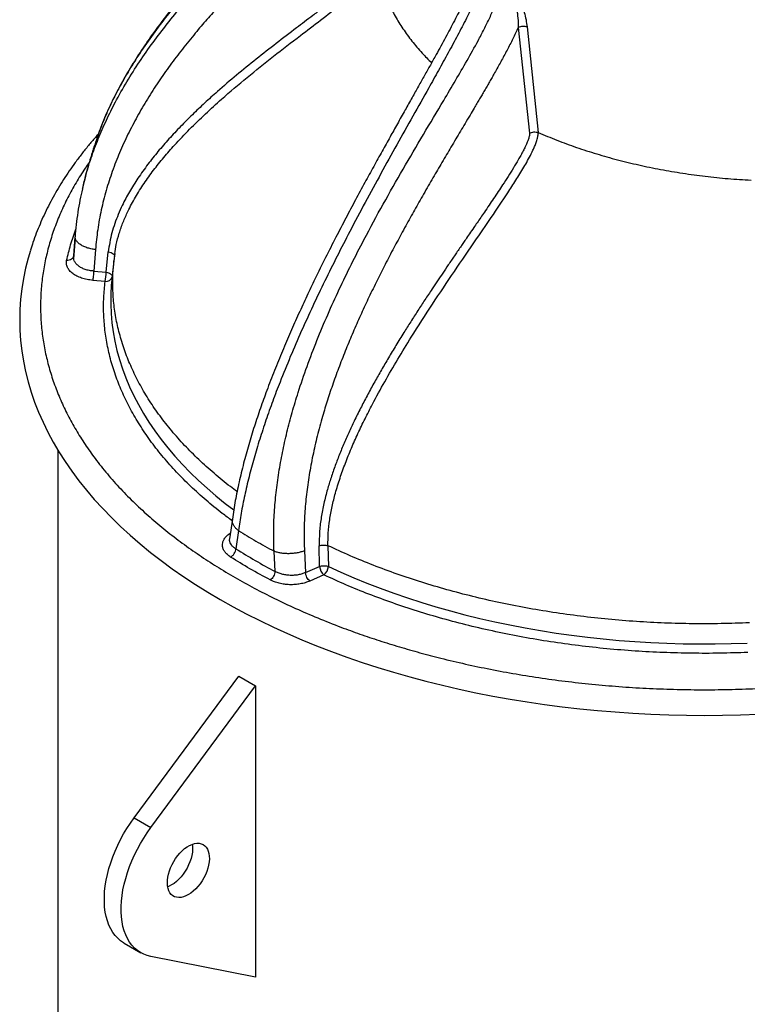
# Model space of a CAD drawing. Units: millimetres. Extents: x 8 to 201, y 4 to 288.
# Drawn here: x 128 to 148, y 111 to 139 of the extents above; entities that cross this region are included whole.
import ezdxf

# ---------------------------------------------------------------- set-up
doc = ezdxf.new("R2010")
doc.units = ezdxf.units.MM

msp = doc.modelspace()

# ---------------------------------------------------------------- linework, layer by layer
at = {"color": 7, "linetype": 'Continuous', "lineweight": 25}
for p, q in [((141.98017, 138.85514), (142.29623, 135.89726)), ((142.22715, 138.87174), (142.53785, 135.9163)), ((130.16669, 135.75542), (130.16183, 135.74253)), ((130.16799, 135.75452), (130.16251, 135.73711)), ((129.76365, 134.35705), (129.75833, 134.33232)), ((129.76176, 134.33227), (129.76779, 134.35671)), ((129.55726, 132.95341), (129.51433, 132.3748)), ((130.12582, 132.62914), (130.08108, 132.02879)), ((130.4246, 132.00075), (130.48613, 132.56671)), ((130.66604, 132.51837), (130.64162, 132.31926)), ((129.5105, 132.44786), (129.50508, 132.43019)), ((130.64103, 132.31388), (130.5841, 131.78355)), ((130.64486, 132.31278), (130.64551, 132.32006)), ((130.08108, 132.02879), (130.4246, 132.00075)), ((130.39676, 131.7407), (130.05324, 131.76873)), ((129.06958, 127.01298), (129.06958, 105.57812)), ((133.96391, 125.07643), (133.88738, 124.52534)), ((134.13515, 124.75202), (134.06252, 124.24313)), ((136.40958, 123.74892), (136.39768, 124.32848)), ((136.64499, 124.33012), (136.65633, 123.75083)), ((135.16116, 123.6089), (135.13206, 124.17651)), ((135.98562, 124.18747), (136.01498, 123.57512)), ((136.01498, 123.57512), (136.40958, 123.74892)), ((136.53013, 123.51275), (136.13553, 123.33895)), ((131.20892, 116.70162), (134.14501, 120.67104)), ((134.14501, 120.67104), (134.61641, 120.3989)), ((131.68033, 116.42949), (134.61641, 120.3989)), ((134.61641, 120.3989), (134.61641, 112.23349)), ((131.20892, 116.70162), (131.68033, 116.42949)), ((130.92616, 113.19032), (131.39757, 112.91819)), ((134.61641, 112.23349), (131.68033, 112.81297))]:
    msp.add_line(p, q, dxfattribs=at)
at = {"color": 8, "linetype": 'Continuous', "lineweight": 25}
for p, q in [((129.51612, 132.46618), (129.55425, 132.97511)), ((130.65696, 132.447), (130.65439, 132.42335)), ((133.86298, 124.65086), (133.90972, 124.68623)), ((133.9034, 124.64071), (133.86298, 124.65086))]:
    msp.add_line(p, q, dxfattribs=at)
at = {"color": 7, "linetype": 'Continuous', "lineweight": 25, "flags": 128}
for points in [[(128.30074, 132.60904), (128.23765, 132.39293), (128.16552, 132.10574), (128.10644, 131.81756), (128.06044, 131.52858), (128.02756, 131.23901), (128.00783, 130.94904), (128.00125, 130.65887), (128.00783, 130.3687), (128.02756, 130.07873), (128.06044, 129.78916), (128.10644, 129.50019), (128.16552, 129.212), (128.23765, 128.92481), (128.32278, 128.63881), (128.42085, 128.35419), (128.53179, 128.07116), (128.65553, 127.78989), (128.79198, 127.51059), (128.94104, 127.23345), (129.10263, 126.95866), (129.27661, 126.6864), (129.46289, 126.41687), (129.66132, 126.15024), (129.87177, 125.88671), (130.0941, 125.62644), (130.32816, 125.36962), (130.57378, 125.11643), (130.8308, 124.86703), (131.09904, 124.62161), (131.37832, 124.38032), (131.66844, 124.14334), (131.96921, 123.91082), (132.28041, 123.68293), (132.60185, 123.45981), (132.93329, 123.24164), (133.27452, 123.02854), (133.62528, 122.82067), (133.98536, 122.61818), (134.35449, 122.4212), (134.73243, 122.22986), (135.11891, 122.0443), (135.51368, 121.86464), (135.91646, 121.69101), (136.32697, 121.52353), (136.74493, 121.3623), (137.17007, 121.20745), (137.60208, 121.05908), (138.04067, 120.91728), (138.48554, 120.78217), (138.93638, 120.65382), (139.39289, 120.53233), (139.85475, 120.41777), (140.32165, 120.31024), (140.79326, 120.2098), (141.26927, 120.11652), (141.74934, 120.03047), (142.23315, 119.95169), (142.72037, 119.88026), (143.21066, 119.81622), (143.70369, 119.7596), (144.19911, 119.71046), (144.69659, 119.66882), (145.19579, 119.63471), (145.69637, 119.60816), (146.19797, 119.58918), (146.70027, 119.57779), (147.20291, 119.57399), (147.70555, 119.57779), (148.20785, 119.58918), (148.70946, 119.60816)], [(130.5841, 131.78355), (130.5691, 131.62171), (130.55575, 131.38688)], [(136.65633, 123.75083), (137.00898, 123.58874), (137.3691, 123.43222), (137.73643, 123.28139), (138.11069, 123.13636), (138.49163, 122.99722), (138.87894, 122.86409), (139.27236, 122.73707), (139.67158, 122.61623), (140.07633, 122.50168), (140.4863, 122.3935), (140.9012, 122.29176), (141.32071, 122.19654), (141.74453, 122.10792), (142.17236, 122.02595), (142.60387, 121.95069), (143.03875, 121.88221), (143.47668, 121.82054), (143.91735, 121.76575), (144.36042, 121.71786), (144.80558, 121.67691), (145.25249, 121.64293), (145.70083, 121.61595), (146.15028, 121.59599), (146.60049, 121.58305), (147.05115, 121.57716), (147.50191, 121.57831), (147.95246, 121.5865), (148.40246, 121.60173)], [(130.92616, 113.19032), (130.91513, 113.1968), (130.82891, 113.25533), (130.74921, 113.32411), (130.67641, 113.40282), (130.61084, 113.49111), (130.55279, 113.58856), (130.50253, 113.69475), (130.46029, 113.80917), (130.42627, 113.93131), (130.40062, 114.06061), (130.38345, 114.19648), (130.37485, 114.3383), (130.37485, 114.48543), (130.38345, 114.63718), (130.40062, 114.79288), (130.42627, 114.9518), (130.46029, 115.11322), (130.50253, 115.27641), (130.55279, 115.44061), (130.61084, 115.60509), (130.67641, 115.76909), (130.74921, 115.93185), (130.82891, 116.09265), (130.91513, 116.25074), (131.0075, 116.4054), (131.10558, 116.55592), (131.20892, 116.70162)], [(131.68033, 112.81297), (131.57698, 112.83936), (131.4789, 112.87664), (131.38654, 112.92466), (131.30031, 112.98319), (131.22062, 113.05197), (131.14781, 113.13069), (131.08224, 113.21897), (131.02419, 113.31643), (130.97393, 113.42261), (130.9317, 113.53703), (130.89768, 113.65917), (130.87202, 113.78847), (130.85485, 113.92435), (130.84625, 114.06617), (130.84625, 114.21329), (130.85485, 114.36505), (130.87202, 114.52074), (130.89768, 114.67966), (130.9317, 114.84108), (130.97393, 115.00427), (131.02419, 115.16848), (131.08224, 115.33295), (131.14781, 115.49695), (131.22062, 115.65972), (131.30031, 115.82051), (131.38654, 115.9786), (131.4789, 116.13326), (131.57698, 116.28378), (131.68033, 116.42949)], [(132.73079, 114.5472), (132.6611, 114.51174), (132.59238, 114.48634), (132.52561, 114.47134), (132.46172, 114.46695), (132.40161, 114.47325), (132.34611, 114.49013), (132.29602, 114.51737), (132.25203, 114.55458), (132.21476, 114.60124), (132.18473, 114.65669), (132.16238, 114.72015), (132.14799, 114.79074), (132.1418, 114.86747), (132.14386, 114.94925), (132.15417, 115.03493), (132.17257, 115.12333), (132.19881, 115.21319), (132.23252, 115.30325), (132.27322, 115.39225), (132.32035, 115.47893), (132.37323, 115.5621), (132.43114, 115.64056), (132.49325, 115.71323), (132.5587, 115.77909), (132.62656, 115.8372), (132.69588, 115.88676), (132.7657, 115.92706), (132.83503, 115.95755), (132.90289, 115.97778), (132.96833, 115.98749), (133.03045, 115.98654), (133.08835, 115.97493), (133.14124, 115.95283), (133.18836, 115.92055), (133.22906, 115.87854), (133.26277, 115.8274), (133.28901, 115.76783), (133.30741, 115.70069), (133.31772, 115.6269), (133.31979, 115.54751), (133.31359, 115.46363), (133.29921, 115.37643), (133.27685, 115.28715), (133.24682, 115.19703), (133.20955, 115.10735), (133.16556, 115.01935), (133.11547, 114.93427), (133.05998, 114.85332), (132.99986, 114.77762), (132.93597, 114.70823), (132.8692, 114.64614), (132.80049, 114.59221), (132.73079, 114.5472)], [(132.83867, 115.95888), (132.84632, 115.89904), (132.84838, 115.81964), (132.84218, 115.73576), (132.8278, 115.64857), (132.80544, 115.55929), (132.77542, 115.46917), (132.73815, 115.37948), (132.69416, 115.29148), (132.64407, 115.20641), (132.58857, 115.12545), (132.52846, 115.04975), (132.46457, 114.98037), (132.3978, 114.91828), (132.32908, 114.86435), (132.25939, 114.81934)], [(132.25939, 114.81934), (132.18969, 114.78388), (132.15151, 114.76856)]]:
    msp.add_lwpolyline(points, dxfattribs=at)
at = {"color": 8, "linetype": 'Continuous', "lineweight": 25, "flags": 128}
msp.add_lwpolyline([(130.55575, 131.38688), (130.5549, 131.36161), (130.55291, 131.10139), (130.56312, 130.84123), (130.58552, 130.58133), (130.62011, 130.32187), (130.66685, 130.06305), (130.7257, 129.80505), (130.79664, 129.54806), (130.87959, 129.29228), (130.97451, 129.03789), (131.08133, 128.78508), (131.19996, 128.53403), (131.33032, 128.28492), (131.47231, 128.03794), (131.62583, 127.79328), (131.79077, 127.5511), (131.96701, 127.31158), (132.15441, 127.07491), (132.35284, 126.84126), (132.56215, 126.61079), (132.78219, 126.38367), (133.0128, 126.16008), (133.25382, 125.94017), (133.50505, 125.72411), (133.76633, 125.51206), (134.00171, 125.33091)], dxfattribs=at)
at = {"color": 7, "linetype": 'Continuous', "lineweight": 25}
for centre, radius, start, end in [((129.044, 132.01703), 1.38069, 348.454628, 359.324452), ((143.00543, 138.46572), 16.80053, 237.839053, 242.166323), ((136.76177, 123.77983), 0.35354, 185.016504, 229.065446), ((136.31679, 123.77832), 0.34064, 308.775223, 355.371324)]:
    msp.add_arc(centre, radius, start, end, dxfattribs=at)
at = {"color": 8, "linetype": 'Continuous', "lineweight": 25}
msp.add_arc((130.41921, 131.92164), 0.18233, 262.928632, 342.410056, dxfattribs=at)
at = {"color": 7, "linetype": 'Continuous', "lineweight": 25}
for points, knots in [([(137.95993, 145.59862), (137.95432, 145.58096), (137.9437, 145.5475), (137.92166, 145.49358), (137.89437, 145.43457), (137.86288, 145.37391), (137.82706, 145.31076), (137.78538, 145.24286), (137.73806, 145.17094), (137.67438, 145.07982), (137.59173, 144.96937), (137.48766, 144.83932), (137.37593, 144.707), (137.26485, 144.58105), (137.16697, 144.4736), (137.0884, 144.38911), (137.02699, 144.32396), (136.96981, 144.26392), (136.90819, 144.19983), (136.83489, 144.1244), (136.74306, 144.03092), (136.6307, 143.91788), (136.49589, 143.78378), (136.34444, 143.63473), (136.14415, 143.43942), (135.90992, 143.21303), (135.65636, 142.96899), (135.43234, 142.75312), (135.25681, 142.58336), (135.12704, 142.45742), (135.04021, 142.37291), (134.97205, 142.30642), (134.91151, 142.24723), (134.84717, 142.1842), (134.765, 142.10348), (134.66309, 142.00299), (134.54, 141.88096), (134.40003, 141.74127), (134.23727, 141.57744), (134.05147, 141.38831), (133.84773, 141.17787), (133.63857, 140.95808), (133.43076, 140.73556), (133.22592, 140.51168), (133.02417, 140.28629), (132.70988, 139.92686), (132.29449, 139.42865), (131.84043, 138.83548), (131.45589, 138.28617), (131.13612, 137.78666), (130.84329, 137.28193), (130.58197, 136.77406), (130.35204, 136.26757), (130.22763, 135.92381), (130.16669, 135.75542)], [0, 0, 0, 0, 0.007084253, 0.013417012, 0.019674626, 0.025714131, 0.032222554, 0.03921457, 0.046684207, 0.054470106, 0.067471019, 0.081085684, 0.095238785, 0.109224825, 0.12108831, 0.129606777, 0.136319793, 0.141977114, 0.148765599, 0.156829038, 0.166176877, 0.178854785, 0.193341237, 0.209649716, 0.227348243, 0.25708381, 0.283768193, 0.307349447, 0.327791938, 0.33926651, 0.348452648, 0.355343393, 0.360918634, 0.367701361, 0.37582024, 0.387107171, 0.400256657, 0.415272294, 0.4321574, 0.452931927, 0.475842291, 0.499213813, 0.522565555, 0.545907263, 0.569249139, 0.592601308, 0.656826086, 0.720929198, 0.769359243, 0.817445614, 0.864588142, 0.910837755, 0.956326542, 1, 1, 1, 1]), ([(137.80957, 143.63464), (137.75839, 143.5754), (137.65352, 143.454), (137.4897, 143.27737), (137.32307, 143.10412), (137.15908, 142.93908), (137.01785, 142.80021), (136.89722, 142.68314), (136.79351, 142.58336), (136.68617, 142.4809), (136.58244, 142.38255), (136.48146, 142.28735), (136.38064, 142.19268), (136.2642, 142.08371), (136.13388, 141.96213), (135.9877, 141.8259), (135.83775, 141.68612), (135.68873, 141.54674), (135.55739, 141.4235), (135.44421, 141.31692), (135.34045, 141.21887), (135.23276, 141.11666), (135.12022, 141.00929), (134.92609, 140.82305), (134.64744, 140.55228), (134.28974, 140.19538), (133.93485, 139.82982), (133.58844, 139.45968), (133.25087, 139.08366), (132.90669, 138.682), (132.56069, 138.25502), (132.21573, 137.79959), (131.8882, 137.33327), (131.58015, 136.85533), (131.294, 136.36518), (131.03249, 135.86374), (130.79802, 135.35089), (130.59326, 134.82635), (130.42036, 134.29079), (130.28275, 133.74493), (130.17946, 133.19038), (130.14368, 132.81608), (130.12582, 132.62914)], [0, 0, 0, 0, 0.01701757, 0.03486863, 0.05216853, 0.06897396, 0.08506301, 0.09484493, 0.10516796, 0.11603227, 0.12676288, 0.13590083, 0.1458606, 0.15648198, 0.17016373, 0.18414398, 0.19940257, 0.21419399, 0.22797884, 0.23810368, 0.24760717, 0.25866697, 0.27002795, 0.28106357, 0.31655008, 0.35368622, 0.39002669, 0.42661459, 0.46342041, 0.49964774, 0.54163284, 0.58323636, 0.62457651, 0.66661343, 0.70831512, 0.74978737, 0.79170301, 0.83331821, 0.8748201, 0.91677043, 0.95843281, 1, 1, 1, 1]), ([(137.83638, 140.72559), (137.83495, 140.71136), (137.8321, 140.68289), (137.81709, 140.64344), (137.79882, 140.60478), (137.77566, 140.56462), (137.74704, 140.52121), (137.71283, 140.47473), (137.66378, 140.41407), (137.59911, 140.34159), (137.51768, 140.25764), (137.40456, 140.14892), (137.25895, 140.01843), (137.07854, 139.86528), (136.89106, 139.71316), (136.68397, 139.54997), (136.45996, 139.3765), (136.22363, 139.1957), (135.98973, 139.01805), (135.64679, 138.7576), (135.19258, 138.411), (134.63135, 137.97142), (134.07964, 137.52289), (133.5985, 137.11162), (133.18668, 136.74044), (132.8422, 136.41455), (132.50764, 136.08024), (132.18538, 135.73654), (131.87951, 135.38444), (131.58779, 135.01808), (131.31866, 134.64165), (131.07794, 134.25661), (130.89677, 133.91605), (130.76346, 133.61935), (130.66566, 133.36317), (130.58529, 133.10198), (130.5222, 132.83649), (130.49809, 132.65619), (130.48613, 132.56671)], [0, 0, 0, 0, 0.00390514, 0.00781304, 0.01153054, 0.01563545, 0.02046055, 0.02566617, 0.03126205, 0.04149723, 0.05173337, 0.06251206, 0.08325332, 0.10354971, 0.12502531, 0.14684679, 0.17287531, 0.19943835, 0.22493634, 0.2499229, 0.31239747, 0.37485373, 0.43728627, 0.49971348, 0.54211898, 0.58427964, 0.62580577, 0.66827899, 0.71040547, 0.75115253, 0.79465863, 0.83582619, 0.87479451, 0.90010833, 0.92504307, 0.9501174, 0.97524652, 1, 1, 1, 1]), ([(141.1777, 140.70012), (141.16804, 140.65672), (141.14773, 140.56547), (141.09794, 140.40242), (141.03293, 140.2185), (140.943, 139.99229), (140.82652, 139.72681), (140.68367, 139.42505), (140.50094, 139.05886), (140.27703, 138.63087), (140.01366, 138.14428), (139.74295, 137.65398), (139.41246, 137.06259), (139.02232, 136.36915), (138.57538, 135.57125), (138.12975, 134.76682), (137.68865, 133.95541), (137.27904, 133.18198), (136.90122, 132.44672), (136.55469, 131.75021), (136.21807, 131.04741), (135.89426, 130.33965), (135.58606, 129.62868), (135.32044, 128.97582), (135.09449, 128.38208), (134.90416, 127.84737), (134.72826, 127.31332), (134.56895, 126.78229), (134.42793, 126.25718), (134.30752, 125.74162), (134.20717, 125.23738), (134.15914, 124.91369), (134.13515, 124.75202)], [0, 0, 0, 0, 0.00957348, 0.02012537, 0.03173865, 0.04421337, 0.0618615, 0.08045174, 0.09972156, 0.12956956, 0.16012883, 0.19091446, 0.22186543, 0.27177671, 0.3220458, 0.37258383, 0.4233227, 0.47426461, 0.516934, 0.55987172, 0.60306177, 0.64639943, 0.6898698, 0.73347038, 0.76624494, 0.79924055, 0.83247253, 0.86589288, 0.89943192, 0.93300179, 0.96653796, 1, 1, 1, 1]), ([(135.13206, 124.17651), (135.12692, 124.355), (135.11663, 124.71236), (135.13842, 125.26195), (135.18703, 125.81896), (135.26371, 126.38121), (135.36599, 126.94517), (135.49209, 127.50796), (135.63948, 128.06747), (135.82487, 128.68462), (136.05434, 129.35835), (136.33262, 130.08659), (136.63517, 130.80662), (136.95834, 131.51718), (137.29817, 132.21756), (137.70671, 133.01489), (138.18964, 133.90561), (138.74914, 134.8868), (139.31864, 135.85452), (139.81225, 136.68056), (140.22133, 137.37087), (140.54416, 137.92713), (140.81193, 138.4066), (141.02289, 138.80736), (141.17987, 139.12553), (141.31925, 139.43605), (141.42549, 139.71177), (141.49831, 139.94984), (141.54007, 140.14718), (141.55885, 140.32814), (141.54697, 140.43796), (141.54132, 140.4902)], [0, 0, 0, 0, 0.03346209, 0.06699832, 0.10056824, 0.13410733, 0.16752773, 0.20075977, 0.23375543, 0.26653004, 0.31013069, 0.35360113, 0.39693886, 0.44012897, 0.48306676, 0.52573622, 0.58810893, 0.65018621, 0.71191964, 0.77316295, 0.80877242, 0.84416276, 0.87917052, 0.89931609, 0.91892583, 0.9378406, 0.95578656, 0.9682613, 0.9798746, 0.99042651, 1, 1, 1, 1]), ([(141.54132, 140.4902), (141.58601, 140.4281), (141.67542, 140.30382), (141.79854, 140.10779), (141.90961, 139.90556), (142.00639, 139.69889), (142.0879, 139.48973), (142.15258, 139.2805), (142.20129, 139.07296), (142.21854, 138.93872), (142.22715, 138.87174)], [0, 0, 0, 0, 0.12407159, 0.24829111, 0.37266225, 0.49757858, 0.62251691, 0.74833331, 0.87442004, 1, 1, 1, 1]), ([(141.54132, 140.4902), (141.58799, 140.39795), (141.67972, 140.21659), (141.78852, 139.93676), (141.8751, 139.65984), (141.93642, 139.38544), (141.9747, 139.11541), (141.97836, 138.94162), (141.98017, 138.85514)], [0, 0, 0, 0, 0.17515347, 0.34431388, 0.51024333, 0.67422583, 0.83789347, 1, 1, 1, 1]), ([(140.70735, 140.11668), (140.70046, 140.09984), (140.65465, 139.9877), (140.56031, 139.78685), (140.43417, 139.52433), (140.31127, 139.28022), (140.14969, 138.96752), (139.93946, 138.5735), (139.71311, 138.16029), (139.51549, 137.80391), (139.3499, 137.50748), (139.17946, 137.20376), (138.9986, 136.88234), (138.80161, 136.53237), (138.59476, 136.16415), (138.37967, 135.77993), (138.15832, 135.38244), (137.92245, 134.95568), (137.67277, 134.49927), (137.41187, 134.01587), (137.14081, 133.50521), (136.86075, 132.96681), (136.57143, 132.39683), (136.30016, 131.84664), (136.04891, 131.32108), (135.81927, 130.82531), (135.58997, 130.31191), (135.36285, 129.78132), (135.14002, 129.23434), (134.93454, 128.69927), (134.74705, 128.17783), (134.57762, 127.67155), (134.41953, 127.15611), (134.27559, 126.63444), (134.14931, 126.11049), (134.04161, 125.5868), (133.98999, 125.24755), (133.96393, 125.07632)], [0, 0, 0, 0, 0.00331251, 0.02204807, 0.03928691, 0.05490219, 0.07014808, 0.10113086, 0.13320981, 0.15271001, 0.17253202, 0.19270271, 0.21373455, 0.23715546, 0.26307456, 0.2877395, 0.31431141, 0.34279024, 0.37317511, 0.40546746, 0.43905688, 0.47453416, 0.51194461, 0.55134783, 0.58251361, 0.61477189, 0.64811627, 0.68254953, 0.71807269, 0.75466411, 0.78702344, 0.82035885, 0.85463968, 0.88981816, 0.92581266, 0.96255353, 1, 1, 1, 1]), ([(141.98017, 138.85514), (141.93039, 138.74967), (141.82979, 138.53655), (141.66521, 138.21803), (141.49377, 137.89965), (141.35198, 137.64568), (141.24633, 137.45952), (141.17615, 137.33688), (141.10539, 137.21404), (141.03436, 137.09152), (140.964, 136.97083), (140.89388, 136.85111), (140.82118, 136.7275), (140.73276, 136.57767), (140.62135, 136.38962), (140.4923, 136.1724), (140.35904, 135.94844), (140.22773, 135.72758), (140.09881, 135.51033), (139.96883, 135.29073), (139.84296, 135.07731), (139.67113, 134.78465), (139.45485, 134.41329), (139.19909, 133.9674), (138.94541, 133.51676), (138.70049, 133.07161), (138.45675, 132.61681), (138.22149, 132.16436), (137.99001, 131.70379), (137.76829, 131.24552), (137.55256, 130.78015), (137.34785, 130.31639), (137.14968, 129.8418), (136.96298, 129.36524), (136.78878, 128.88664), (136.6317, 128.41776), (136.48145, 127.92482), (136.3416, 127.40649), (136.2158, 126.85816), (136.11437, 126.31217), (136.03855, 125.76841), (135.99081, 125.23145), (135.96971, 124.70254), (135.98032, 124.35895), (135.98562, 124.18747)], [0, 0, 0, 0, 0.0214243, 0.04329394, 0.06565671, 0.08759994, 0.09648895, 0.10479673, 0.11343616, 0.12240737, 0.13068622, 0.13897639, 0.14777066, 0.15689963, 0.17077929, 0.1877252, 0.20308501, 0.21841682, 0.23469231, 0.24926346, 0.26506329, 0.27998479, 0.31130361, 0.34362637, 0.37396618, 0.40587353, 0.43656943, 0.46840435, 0.49927067, 0.53106769, 0.56184557, 0.59357198, 0.62445661, 0.65684401, 0.68842437, 0.71923433, 0.74931334, 0.78534798, 0.82095154, 0.85693784, 0.89282483, 0.92863993, 0.96438372, 1, 1, 1, 1]), ([(142.22715, 138.87174), (142.20857, 138.8767), (142.17141, 138.88663), (142.10455, 138.88745), (142.03719, 138.87773), (141.99919, 138.86267), (141.98017, 138.85514)], [0, 0, 0, 0, 0.24996337, 0.49992956, 0.74975702, 1, 1, 1, 1]), ([(130.20949, 135.87415), (130.18058, 135.84215), (130.08301, 135.73415), (129.92587, 135.54692), (129.738, 135.31269), (129.55959, 135.07548), (129.39008, 134.83564), (129.22976, 134.59323), (129.0787, 134.34838), (128.93701, 134.1012), (128.80479, 133.85182), (128.68214, 133.60036), (128.56907, 133.34694), (128.46602, 133.09164), (128.37687, 132.84876), (128.3269, 132.6903), (128.30414, 132.61811)], [0, 0, 0, 0, 0.03178171, 0.10729671, 0.18280261, 0.25829589, 0.33377341, 0.40923269, 0.48467202, 0.56009071, 0.63548932, 0.71086984, 0.78623599, 0.86159333, 0.93694949, 1, 1, 1, 1]), ([(142.29623, 135.89726), (142.29629, 135.88182), (142.2964, 135.85092), (142.28615, 135.803), (142.27297, 135.75459), (142.25563, 135.70281), (142.2337, 135.64541), (142.20696, 135.58224), (142.1684, 135.49817), (142.11662, 135.39433), (142.0511, 135.27226), (141.96095, 135.11294), (141.84338, 134.91626), (141.69636, 134.68173), (141.55412, 134.46188), (141.41746, 134.25472), (141.29037, 134.06465), (141.16033, 133.87216), (141.04001, 133.69529), (140.9282, 133.53159), (140.82905, 133.38679), (140.72401, 133.23368), (140.61745, 133.07851), (140.515, 132.92933), (140.43037, 132.80607), (140.35192, 132.69169), (140.27322, 132.57677), (140.18876, 132.45322), (140.10394, 132.32886), (139.99478, 132.16837), (139.8649, 131.97662), (139.71368, 131.75195), (139.54652, 131.50171), (139.36233, 131.22319), (139.16228, 130.91662), (138.96631, 130.6116), (138.76146, 130.28707), (138.55337, 129.95019), (138.34287, 129.6004), (138.14431, 129.26098), (137.95135, 128.9207), (137.7636, 128.5775), (137.57817, 128.224), (137.40585, 127.87901), (137.24504, 127.53901), (137.09729, 127.2071), (136.95889, 126.8729), (136.83053, 126.53512), (136.71555, 126.19862), (136.60841, 125.84032), (136.51642, 125.46965), (136.44532, 125.08154), (136.40061, 124.70031), (136.39865, 124.45224), (136.39768, 124.32848)], [0, 0, 0, 0, 0.00390308, 0.00780738, 0.0115277, 0.01563226, 0.02038896, 0.02558925, 0.03124368, 0.04136669, 0.05181786, 0.0625082, 0.08264499, 0.10345904, 0.124909, 0.14169648, 0.15944604, 0.1765047, 0.19412852, 0.207734, 0.22126219, 0.23375164, 0.24965842, 0.26376549, 0.27461524, 0.28341849, 0.29508202, 0.30606325, 0.31720703, 0.32906664, 0.34987786, 0.36948401, 0.39018804, 0.41778387, 0.44481806, 0.47275469, 0.49953887, 0.53134491, 0.56201668, 0.59156299, 0.61999368, 0.6502281, 0.67981968, 0.71013114, 0.73742326, 0.76502162, 0.79263678, 0.81984795, 0.84773681, 0.87452896, 0.90667904, 0.93736608, 0.96875425, 1, 1, 1, 1]), ([(136.64499, 124.33012), (136.64558, 124.44806), (136.64677, 124.68509), (136.68938, 125.05321), (136.75788, 125.42669), (136.85506, 125.8178), (136.97947, 126.2239), (137.1303, 126.64369), (137.29956, 127.06148), (137.48419, 127.4763), (137.68165, 127.8875), (137.92983, 128.37298), (138.23462, 128.93033), (138.59974, 129.55694), (139.04483, 130.28352), (139.57436, 131.1055), (140.18871, 132.02204), (140.76137, 132.85687), (141.28315, 133.61801), (141.67083, 134.19448), (141.9731, 134.66578), (142.15648, 134.96892), (142.29629, 135.22045), (142.37922, 135.3845), (142.44069, 135.52229), (142.48452, 135.63446), (142.51202, 135.72418), (142.52637, 135.78883), (142.5328, 135.82655), (142.53811, 135.87034), (142.53794, 135.89984), (142.53785, 135.9163)], [0, 0, 0, 0, 0.02970855, 0.0597025, 0.08994445, 0.12022107, 0.15415459, 0.18825889, 0.22250898, 0.25685371, 0.29124111, 0.32565743, 0.37990077, 0.43435146, 0.48893092, 0.57171932, 0.65454482, 0.73761408, 0.80002789, 0.86266921, 0.89419835, 0.92613361, 0.94239583, 0.95900401, 0.96757687, 0.97656558, 0.9864407, 0.98919781, 0.99221884, 0.99566, 1, 1, 1, 1]), ([(142.29623, 135.89726), (142.31472, 135.9047), (142.35168, 135.91957), (142.41713, 135.92967), (142.48245, 135.92976), (142.51938, 135.92079), (142.53785, 135.9163)], [0, 0, 0, 0, 0.250220017, 0.500063877, 0.750033094, 1, 1, 1, 1]), ([(130.16036, 135.73783), (130.15384, 135.71866), (130.1385, 135.6736), (130.11669, 135.60768), (130.09455, 135.53995), (130.07413, 135.47652), (130.05383, 135.4125), (129.99781, 135.23308), (129.92577, 134.98896), (129.8408, 134.67143), (129.79145, 134.47815), (129.76714, 134.37056), (129.7642, 134.35754)], [0, 0, 0, 0, 0.04203344, 0.09884683, 0.14492977, 0.19133199, 0.23805602, 0.28508287, 0.58287061, 0.768868, 0.97202957, 1, 1, 1, 1]), ([(129.75833, 134.33232), (129.73498, 134.22779), (129.68643, 134.01042), (129.6294, 133.67648), (129.58242, 133.33206), (129.56311, 133.1007), (129.55345, 132.98505)], [0, 0, 0, 0, 0.23596398, 0.49069671, 0.74543298, 1, 1, 1, 1]), ([(129.55909, 132.95346), (129.5575, 132.95737), (129.55321, 132.96791), (129.555, 132.97832), (129.55612, 132.98487)], [0, 0, 0, 0, 0.37072578, 1, 1, 1, 1]), ([(130.48613, 132.56671), (130.51322, 132.56082), (130.56738, 132.54904), (130.62375, 132.51579), (130.65503, 132.48027), (130.65632, 132.45809), (130.65696, 132.447)], [0, 0, 0, 0, 0.27970116, 0.55931747, 0.7797078, 1, 1, 1, 1]), ([(130.05324, 131.76873), (129.99823, 131.77505), (129.88811, 131.7877), (129.73508, 131.8297), (129.59825, 131.88663), (129.4836, 131.95822), (129.39493, 132.04116), (129.33592, 132.13237), (129.30654, 132.22869), (129.31413, 132.29334), (129.31793, 132.32566)], [0, 0, 0, 0, 0.12494885, 0.25010062, 0.375064, 0.49997246, 0.62496195, 0.74989663, 0.87497849, 1, 1, 1, 1]), ([(130.08108, 132.02879), (130.03873, 132.03315), (129.95398, 132.04188), (129.83619, 132.07361), (129.73093, 132.11754), (129.64279, 132.17351), (129.57471, 132.23893), (129.52949, 132.31136), (129.50711, 132.38826), (129.51312, 132.4402), (129.51612, 132.46618)], [0, 0, 0, 0, 0.12487871, 0.24990558, 0.37473057, 0.49953001, 0.62447794, 0.74946584, 0.87471036, 1, 1, 1, 1]), ([(130.4246, 132.00075), (130.44793, 131.99592), (130.49631, 131.98591), (130.55467, 131.95574), (130.59242, 131.91883), (130.59449, 131.89363), (130.59548, 131.88148)], [0, 0, 0, 0, 0.24107383, 0.5, 0.75892617, 1, 1, 1, 1]), ([(133.91527, 124.01047), (133.88315, 124.03285), (133.81885, 124.07764), (133.74969, 124.15569), (133.70328, 124.23883), (133.68317, 124.32547), (133.68912, 124.41275), (133.72144, 124.4979), (133.7778, 124.57907), (133.83458, 124.62692), (133.86298, 124.65086)], [0, 0, 0, 0, 0.12510444, 0.25038687, 0.37544466, 0.5004929, 0.62555875, 0.75035643, 0.87512106, 1, 1, 1, 1]), ([(136.39768, 124.32848), (136.41674, 124.33426), (136.45484, 124.3458), (136.52227, 124.35094), (136.58918, 124.34659), (136.62639, 124.33561), (136.64499, 124.33012)], [0, 0, 0, 0, 0.25024061, 0.50006993, 0.75003619, 1, 1, 1, 1]), ([(135.98562, 124.18747), (135.95361, 124.17575), (135.88959, 124.15231), (135.78108, 124.12751), (135.66747, 124.11134), (135.55111, 124.10499), (135.43575, 124.1084), (135.32507, 124.12165), (135.22129, 124.14375), (135.1618, 124.16559), (135.13206, 124.17651)], [0, 0, 0, 0, 0.12499733, 0.2499941, 0.37500159, 0.49999216, 0.62499688, 0.74998287, 0.87499096, 1, 1, 1, 1]), ([(136.40958, 123.74892), (136.428, 123.75455), (136.4659, 123.76614), (136.53378, 123.77151), (136.6013, 123.76718), (136.63833, 123.75618), (136.65633, 123.75083)], [0, 0, 0, 0, 0.24296064, 0.5, 0.75703935, 1, 1, 1, 1]), ([(136.01498, 123.57512), (135.98301, 123.5622), (135.91908, 123.53638), (135.81058, 123.51127), (135.69679, 123.49751), (135.58034, 123.49612), (135.46491, 123.50686), (135.35432, 123.52976), (135.25053, 123.56311), (135.19095, 123.59364), (135.16116, 123.6089)], [0, 0, 0, 0, 0.12506558, 0.25010546, 0.37504037, 0.50011543, 0.62504044, 0.7498759, 0.87491934, 1, 1, 1, 1]), ([(148.41682, 121.33794), (148.15533, 121.32907), (147.63235, 121.31134), (146.84269, 121.31157), (146.05044, 121.33173), (145.25475, 121.37424), (144.46103, 121.43856), (143.66995, 121.5251), (142.88572, 121.63349), (142.11022, 121.76368), (141.34639, 121.91513), (140.59718, 122.0873), (139.86416, 122.27961), (139.15117, 122.49096), (138.45832, 122.7208), (137.79059, 122.96776), (137.14485, 123.23015), (136.73504, 123.41855), (136.53013, 123.51275)], [0, 0, 0, 0, 0.06151629, 0.12303193, 0.18538302, 0.24773547, 0.31065647, 0.37357885, 0.43678873, 0.5, 0.56320988, 0.62642115, 0.68934215, 0.75226453, 0.81461562, 0.87696807, 0.93848303, 1, 1, 1, 1]), ([(136.13553, 123.33895), (136.09395, 123.32251), (136.0108, 123.28965), (135.86977, 123.25707), (135.72189, 123.23847), (135.57059, 123.23516), (135.42065, 123.24688), (135.27702, 123.27373), (135.14226, 123.31361), (135.06489, 123.35063), (135.02622, 123.36913)], [0, 0, 0, 0, 0.12519694, 0.25039017, 0.37546447, 0.50063135, 0.62557259, 0.75032992, 0.8751943, 1, 1, 1, 1])]:
    msp.add_open_spline(points, degree=3, knots=knots, dxfattribs=at)
at = {"color": 8, "linetype": 'Continuous', "lineweight": 25}
for points, knots in [([(137.95993, 145.59775), (137.95179, 145.56638), (137.93052, 145.48441), (137.8671, 145.34848), (137.76688, 145.17086), (137.62807, 144.96915), (137.4531, 144.74645), (137.2265, 144.48315), (136.94669, 144.18268), (136.61511, 143.84598), (136.2721, 143.50876), (135.80358, 143.05667), (135.20949, 142.48896), (134.50046, 141.7992), (133.80349, 141.09629), (133.20428, 140.45653), (132.69907, 139.88341), (132.2811, 139.38131), (131.88239, 138.86857), (131.50643, 138.34543), (131.15683, 137.81201), (130.85291, 137.29422), (130.59168, 136.79354), (130.37456, 136.3104), (130.23284, 135.96327), (130.17476, 135.77632), (130.16799, 135.75452)], [0, 0, 0, 0, 0.008768846, 0.022918299, 0.03801904, 0.059422461, 0.081909475, 0.10504377, 0.140526295, 0.176666421, 0.213255614, 0.250172015, 0.324695835, 0.399855915, 0.475420078, 0.551322838, 0.602250435, 0.653457644, 0.704857713, 0.756409792, 0.808066969, 0.859815599, 0.904308275, 0.949027945, 0.994058086, 1, 1, 1, 1]), ([(129.76779, 134.35671), (129.79692, 134.48067), (129.86969, 134.79029), (130.02552, 135.27373), (130.22694, 135.80665), (130.45844, 136.32619), (130.72994, 136.8611), (131.04417, 137.40861), (131.40225, 137.96577), (131.78453, 138.50556), (132.18795, 139.02915), (132.60995, 139.53791), (133.08573, 140.07588), (133.61705, 140.64017), (134.20409, 141.22896), (134.80242, 141.80327), (135.33203, 142.29773), (135.78638, 142.71786), (136.16167, 143.06676), (136.52957, 143.41552), (136.88578, 143.76494), (137.17547, 144.0685), (137.39893, 144.32507), (137.56182, 144.52967), (137.70511, 144.73468), (137.82349, 144.93837), (137.90411, 145.12945), (137.94877, 145.28395), (137.95464, 145.37234), (137.95673, 145.4037)], [0, 0, 0, 0, 0.02784259, 0.06954248, 0.11103402, 0.15239048, 0.19368121, 0.24172281, 0.28954887, 0.33714097, 0.38452804, 0.43178409, 0.47892342, 0.53810906, 0.59699557, 0.65562278, 0.71395028, 0.75039078, 0.78657792, 0.82242928, 0.85783361, 0.89254556, 0.91182728, 0.93064147, 0.94869392, 0.96571687, 0.98147532, 0.99342648, 1, 1, 1, 1]), ([(130.66841, 132.51803), (130.68044, 132.60231), (130.708, 132.79546), (130.78835, 133.08992), (130.89829, 133.40149), (131.04817, 133.74028), (131.24229, 134.10305), (131.48448, 134.48607), (131.75132, 134.85664), (132.03876, 135.21559), (132.37494, 135.6006), (132.76321, 136.00837), (133.20452, 136.43639), (133.74016, 136.92326), (134.37678, 137.46294), (135.11655, 138.05334), (135.80839, 138.58386), (136.4416, 139.06544), (136.91503, 139.43168), (137.28646, 139.73664), (137.51336, 139.93702), (137.68808, 140.108), (137.79294, 140.22285), (137.87207, 140.32275), (137.92925, 140.4067), (137.96866, 140.47985), (137.99134, 140.54021), (138.0044, 140.5864), (138.00653, 140.62034), (138.00771, 140.6393)], [0, 0, 0, 0, 0.02342526, 0.05368691, 0.08410259, 0.1145734, 0.15567786, 0.19701058, 0.23842041, 0.27993109, 0.32159143, 0.37632331, 0.43114158, 0.48596426, 0.56911258, 0.65244342, 0.73599346, 0.79881921, 0.86191664, 0.89371964, 0.92590694, 0.94227275, 0.95900523, 0.9676582, 0.97673271, 0.98665429, 0.99038492, 0.99462973, 1, 1, 1, 1]), ([(138.00771, 140.6393), (138.0308, 140.51513), (138.07699, 140.26678), (138.19187, 139.89783), (138.33972, 139.53296), (138.52343, 139.17351), (138.74124, 138.82045), (138.99383, 138.47528), (139.26106, 138.15579), (139.45917, 137.95661), (139.54956, 137.86572)], [0, 0, 0, 0, 0.12756463, 0.25512927, 0.3826939, 0.51025854, 0.63782317, 0.76538781, 0.89295244, 1, 1, 1, 1]), ([(129.95427, 135.07802), (129.91398, 135.022), (129.77829, 134.83336), (129.57584, 134.50423), (129.34637, 134.0906), (129.14677, 133.66932), (128.97562, 133.24122), (128.83452, 132.80789), (128.72396, 132.36959), (128.64464, 131.92832), (128.59685, 131.48468), (128.58094, 131.03993), (128.59685, 130.59518), (128.64464, 130.15154), (128.72396, 129.71026), (128.83452, 129.27197), (128.97564, 128.83864), (129.1467, 128.41051), (129.34665, 127.98932), (129.57479, 127.57538), (129.83028, 127.16914), (130.1222, 126.75733), (130.45392, 126.34022), (130.82585, 125.92217), (131.22553, 125.5173), (131.64932, 125.12799), (132.09345, 124.75611), (132.5553, 124.40187), (133.03126, 124.0662), (133.52466, 123.74534), (134.0386, 123.43669), (134.57667, 123.13832), (135.14339, 122.84853), (135.73657, 122.56926), (136.35948, 122.30008), (136.96221, 122.06173), (137.53841, 121.85198), (138.08421, 121.66786), (138.64522, 121.49311), (139.22113, 121.32827), (139.83855, 121.16666), (140.49779, 121.01092), (141.20148, 120.86343), (141.91853, 120.73173), (142.64813, 120.61629), (143.38974, 120.51754), (144.14038, 120.43608), (144.89961, 120.37225), (145.664, 120.32646), (146.43249, 120.29887), (147.20291, 120.28969), (147.97332, 120.29887), (148.74181, 120.32646), (149.5062, 120.37225), (150.26544, 120.43608), (151.01607, 120.51754), (151.75768, 120.61629), (152.48728, 120.73172), (153.20433, 120.86343), (153.90803, 121.01092), (154.62138, 121.17944), (155.34392, 121.37094), (156.06808, 121.58565), (156.76942, 121.81638), (157.44379, 122.06103), (158.08797, 122.31742), (158.7016, 122.58404), (159.28306, 122.8588), (159.83887, 123.14364), (160.37353, 123.44033), (160.89038, 123.75095), (161.39236, 124.07811), (161.87612, 124.42055), (162.3424, 124.78015), (162.75528, 125.12809), (163.11861, 125.46073), (163.43755, 125.77581), (163.74027, 126.09967), (164.02581, 126.43214), (164.30576, 126.78857), (164.57554, 127.16914), (164.83103, 127.57537), (165.05917, 127.98931), (165.25912, 128.4105), (165.43018, 128.83863), (165.5713, 129.27196), (165.68186, 129.71025), (165.76119, 130.15153), (165.80897, 130.59517), (165.82488, 131.03992), (165.80897, 131.48467), (165.76119, 131.92831), (165.68186, 132.36958), (165.57131, 132.80788), (165.43015, 133.2412), (165.25926, 133.66937), (165.05868, 134.09042), (164.84489, 134.48278), (164.6847, 134.73144), (164.61196, 134.84435)], [0, 0, 0, 0, 0.00435387, 0.0146618, 0.02505852, 0.03552915, 0.04600429, 0.05659073, 0.06717284, 0.07779112, 0.08842975, 0.09907309, 0.10971619, 0.12035489, 0.13097318, 0.14155521, 0.15214189, 0.16261679, 0.1730875, 0.18348422, 0.19379208, 0.20410424, 0.21541813, 0.22672967, 0.23783073, 0.24886087, 0.25972693, 0.27024735, 0.28067993, 0.29085869, 0.30103981, 0.31140571, 0.32176984, 0.33240584, 0.34311774, 0.35400654, 0.36267312, 0.3713424, 0.38019935, 0.38908568, 0.3979766, 0.40828853, 0.41859647, 0.42899318, 0.43946382, 0.44993895, 0.46052539, 0.4711075, 0.48172579, 0.49236441, 0.50300775, 0.51365086, 0.52428956, 0.53490785, 0.54548988, 0.55607655, 0.56655146, 0.57702217, 0.58741889, 0.59772674, 0.6080389, 0.6193528, 0.63066433, 0.6417654, 0.65279553, 0.66366159, 0.67418202, 0.68461459, 0.69479335, 0.70497447, 0.71534037, 0.72570451, 0.73634051, 0.7470524, 0.75794121, 0.76660779, 0.77527707, 0.78413401, 0.79302035, 0.80191127, 0.8122232, 0.82253113, 0.83292785, 0.84339848, 0.85387362, 0.86446006, 0.87504217, 0.88566045, 0.89629908, 0.90694242, 0.91758552, 0.92822423, 0.93884251, 0.94942454, 0.96001122, 0.97048612, 0.98095683, 0.99135355, 1, 1, 1, 1]), ([(130.12582, 132.62914), (130.08353, 132.63569), (129.99895, 132.64879), (129.88133, 132.68316), (129.77607, 132.72663), (129.68739, 132.77884), (129.61938, 132.83748), (129.574, 132.89658), (129.56372, 132.93581), (129.55909, 132.95346)], [0, 0, 0, 0, 0.14666711, 0.29332322, 0.43999099, 0.58662292, 0.73330631, 0.87995696, 1, 1, 1, 1]), ([(129.50508, 132.43019), (129.50319, 132.42251), (129.49641, 132.3949), (129.45678, 132.35818), (129.39353, 132.32704), (129.34313, 132.32612), (129.31793, 132.32566)], [0, 0, 0, 0, 0.1138049, 0.40920327, 0.70460163, 1, 1, 1, 1]), ([(134.09907, 125.84754), (134.03588, 125.89344), (133.80802, 126.05896), (133.44694, 126.35793), (133.01683, 126.74324), (132.62112, 127.14081), (132.25827, 127.54863), (131.92976, 127.96606), (131.63618, 128.39207), (131.37824, 128.82569), (131.15652, 129.26595), (130.97154, 129.71182), (130.82368, 130.16229), (130.71341, 130.61633), (130.64052, 131.0729), (130.60692, 131.53091), (130.60625, 131.94469), (130.63355, 132.20499), (130.64486, 132.31278)], [0, 0, 0, 0, 0.0254312, 0.09169806, 0.15796491, 0.22423177, 0.29049862, 0.35676548, 0.42303233, 0.48929918, 0.55556604, 0.62183289, 0.68809975, 0.7543666, 0.82063346, 0.88690031, 0.95316717, 1, 1, 1, 1]), ([(133.95765, 125.03135), (133.86446, 125.09926), (133.60862, 125.28569), (133.2205, 125.60652), (132.79207, 125.99171), (132.39411, 126.39176), (132.02795, 126.80334), (131.69484, 127.22651), (131.3966, 127.65902), (131.13426, 128.09997), (130.90873, 128.54766), (130.72097, 129.00038), (130.57105, 129.45707), (130.45965, 129.91527), (130.38601, 130.37461), (130.35109, 130.83197), (130.35069, 131.28783), (130.3814, 131.58974), (130.39676, 131.7407)], [0, 0, 0, 0, 0.036199022, 0.099374153, 0.163407271, 0.227441789, 0.292060199, 0.356680022, 0.421595105, 0.486511608, 0.551426691, 0.616343194, 0.680961604, 0.745581427, 0.809614545, 0.873649064, 0.936823498, 1, 1, 1, 1]), ([(134.13515, 124.75202), (134.11065, 124.77241), (134.06167, 124.8132), (134.00887, 124.88143), (133.97443, 124.95219), (133.95877, 125.01815), (133.96373, 125.0588), (133.96584, 125.0761)], [0, 0, 0, 0, 0.21093498, 0.42186838, 0.63276447, 0.84369217, 1, 1, 1, 1]), ([(134.06252, 124.24313), (134.03769, 124.25941), (133.98802, 124.29198), (133.93433, 124.34962), (133.89889, 124.41154), (133.88272, 124.47089), (133.88742, 124.50899), (133.88941, 124.52511)], [0, 0, 0, 0, 0.21155217, 0.42324212, 0.63438153, 0.84534534, 1, 1, 1, 1])]:
    msp.add_open_spline(points, degree=3, knots=knots, dxfattribs=at)
at = {"color": 7, "linetype": 'Continuous', "lineweight": 25}
for points in [[(142.53785, 135.9163), (142.71214, 135.84232), (143.06071, 135.69434), (143.60979, 135.49423), (144.17591, 135.31091), (144.7593, 135.14648), (145.35759, 135.00104), (145.96906, 134.8752), (146.59175, 134.76918), (147.22378, 134.68382), (147.86289, 134.6175), (148.29309, 134.59084), (148.50819, 134.57751)], [(129.31793, 132.32566), (129.35226, 132.47208), (129.42091, 132.76492), (129.52183, 133.05462), (129.57228, 133.19947)], [(130.05324, 131.76873), (130.05667, 131.78485), (130.06352, 131.81709), (130.07236, 131.88633), (130.07892, 131.96101), (130.08036, 132.0062), (130.08108, 132.02879)], [(134.13515, 124.75202), (134.29636, 124.65325), (134.61878, 124.45571), (134.96096, 124.26958), (135.13206, 124.17651)], [(133.91527, 124.01047), (133.93395, 124.02264), (133.97131, 124.04698), (134.01898, 124.1076), (134.05339, 124.17669), (134.05948, 124.22098), (134.06252, 124.24313)], [(148.4616, 122.1686), (148.19743, 122.15911), (147.66908, 122.14015), (146.87473, 122.13948), (146.08133, 122.15917), (145.29044, 122.20117), (144.50394, 122.26485), (143.72362, 122.3502), (142.95126, 122.45699), (142.18864, 122.58499), (141.43749, 122.73389), (140.69954, 122.90337), (139.97647, 123.09303), (139.26997, 123.30245), (138.5815, 123.53106), (137.91324, 123.77873), (137.2645, 124.04337), (136.8515, 124.23454), (136.64499, 124.33012)], [(135.02622, 123.36913), (134.835, 123.47253), (134.45257, 123.67931), (134.09437, 123.90008), (133.91527, 124.01047)], [(135.16116, 123.6089), (135.15837, 123.58661), (135.15279, 123.54202), (135.12126, 123.47127), (135.07757, 123.40835), (135.04334, 123.38221), (135.02622, 123.36913)], [(136.13553, 123.33895), (136.12077, 123.35222), (136.09126, 123.37877), (136.05309, 123.4404), (136.02463, 123.50931), (136.0182, 123.55318), (136.01498, 123.57512)]]:
    msp.add_open_spline(points, degree=3, dxfattribs=at)

doc.saveas('drawing.dxf')
